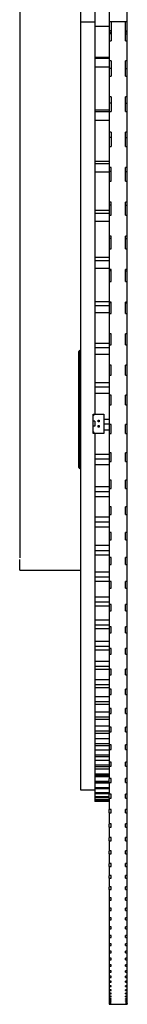
# Paper-space layout '_Left' of a CAD drawing. Units: millimetres. Extents: x -30 to 0, y -16251 to -15701.
# Drawn here: x -30 to 0, y -16251 to -15975 of the extents above; entities that cross this region are included whole.
import ezdxf

# ---------------------------------------------------------------- set-up
doc = ezdxf.new("R2010")
doc.units = ezdxf.units.MM

psp = doc.layouts.new('_Left')

# ---------------------------------------------------------------- linework, layer by layer
at = {"color": 7, "linetype": 'Continuous', "lineweight": 25}
for p, q in [((-9, -15757.79), (-9, -16085.85)), ((-30, -15826.05), (-30, -16126.05)), ((-13, -15976.05), (-9, -15976.05)), ((0, -15976.05), (-5, -15976.05)), ((-5, -15976.05), (-5, -15981.31)), ((0, -15981.31), (0, -15976.05)), ((-5, -15977.3), (-9, -15977.3)), ((-4.5, -15978.54), (-5, -15978.54)), ((-5, -15978.9), (-4.5, -15978.9)), ((-4.5, -15979.36), (-5, -15979.36)), ((-0.5, -15978.54), (0, -15978.54)), ((0, -15978.9), (-0.5, -15978.9)), ((-0.5, -15979.36), (0, -15979.36)), ((-5, -15981.31), (-4.5, -15981.31)), ((-0.5, -15981.31), (0, -15981.31)), ((-5, -15986.05), (-9, -15986.05)), ((-5, -15986.27), (-9, -15986.27)), ((-4.5, -15986.98), (-5, -15986.98)), ((-5, -15986.98), (-5, -15991.26)), ((0, -15986.98), (-0.5, -15986.98)), ((0, -15991.26), (0, -15986.98)), ((-5, -15988.75), (-9, -15988.75)), ((-4.5, -15989.09), (-5, -15989.09)), ((-0.5, -15989.09), (0, -15989.09)), ((-5, -15991.26), (-4.5, -15991.26)), ((-0.5, -15991.26), (0, -15991.26)), ((-4.5, -15997.01), (-5, -15997.01)), ((-5, -15997.01), (-5, -16001.15)), ((-4.5, -15998.79), (-5, -15998.79)), ((0, -15997.01), (-0.5, -15997.01)), ((-0.5, -15998.79), (0, -15998.79)), ((0, -16001.15), (0, -15997.01)), ((-5, -16000.76), (-9, -16000.76)), ((-5, -16001.22), (-9, -16001.22)), ((-5, -16001.15), (-4.5, -16001.15)), ((-0.5, -16001.15), (0, -16001.15)), ((-5, -16003.65), (-9, -16003.65)), ((-4.5, -16006.96), (-5, -16006.96)), ((-5, -16006.96), (-5, -16010.94)), ((0, -16006.96), (-0.5, -16006.96)), ((0, -16010.94), (0, -16006.96)), ((-4.5, -16008.43), (-5, -16008.43)), ((-0.5, -16008.43), (0, -16008.43)), ((-5, -16010.94), (-4.5, -16010.94)), ((-0.5, -16010.94), (0, -16010.94)), ((-5, -16015.08), (-9, -16015.08)), ((-5, -16015.75), (-9, -16015.75)), ((-5, -16018.1), (-9, -16018.1)), ((-4.5, -16016.79), (-5, -16016.79)), ((-5, -16016.79), (-5, -16020.62)), ((-4.5, -16017.97), (-5, -16017.97)), ((0, -16016.79), (-0.5, -16016.79)), ((-0.5, -16017.97), (0, -16017.97)), ((0, -16020.62), (0, -16016.79)), ((-5, -16020.62), (-4.5, -16020.62)), ((-0.5, -16020.62), (0, -16020.62)), ((-4.5, -16026.49), (-5, -16026.49)), ((-5, -16026.49), (-5, -16030.16)), ((0, -16026.49), (-0.5, -16026.49)), ((0, -16030.16), (0, -16026.49)), ((-5, -16028.86), (-9, -16028.86)), ((-4.5, -16027.39), (-5, -16027.39)), ((-0.5, -16027.39), (0, -16027.39)), ((-5, -16029.71), (-9, -16029.71)), ((-5, -16031.95), (-9, -16031.95)), ((-5, -16030.16), (-4.5, -16030.16)), ((-0.5, -16030.16), (0, -16030.16)), ((-4.5, -16036.02), (-5, -16036.02)), ((-5, -16036.02), (-5, -16039.53)), ((-4.5, -16036.67), (-5, -16036.67)), ((0, -16036.02), (-0.5, -16036.02)), ((-0.5, -16036.67), (0, -16036.67)), ((0, -16039.53), (0, -16036.02)), ((-5, -16039.53), (-4.5, -16039.53)), ((-0.5, -16039.53), (0, -16039.53)), ((-5, -16041.97), (-9, -16041.97)), ((-5, -16042.98), (-9, -16042.98)), ((-5, -16045.1), (-9, -16045.1)), ((-4.5, -16045.36), (-5, -16045.36)), ((-5, -16045.36), (-5, -16048.71)), ((-4.5, -16045.78), (-5, -16045.78)), ((0, -16045.36), (-0.5, -16045.36)), ((-0.5, -16045.78), (0, -16045.78)), ((0, -16048.71), (0, -16045.36)), ((-5, -16048.71), (-4.5, -16048.71)), ((-0.5, -16048.71), (0, -16048.71)), ((-5, -16054.37), (-9, -16054.37)), ((-5, -16055.49), (-9, -16055.49)), ((-4.5, -16054.51), (-5, -16054.51)), ((-5, -16054.51), (-5, -16057.69)), ((-4.5, -16054.69), (-5, -16054.69)), ((0, -16054.51), (-0.5, -16054.51)), ((-0.5, -16054.69), (0, -16054.69)), ((0, -16057.69), (0, -16054.51)), ((-5, -16057.49), (-9, -16057.49)), ((-5, -16057.69), (-4.5, -16057.69)), ((-0.5, -16057.69), (0, -16057.69)), ((-4.5, -16063.42), (-5, -16063.42)), ((-5, -16063.42), (-5, -16066.45)), ((0, -16063.42), (-0.5, -16063.42)), ((0, -16066.45), (0, -16063.42)), ((-13.2, -16068.05), (-13.2, -16101.05)), ((-13.2, -16068.05), (-13, -16068.05)), ((-5, -16066.05), (-9, -16066.05)), ((-5, -16067.25), (-9, -16067.25)), ((-5, -16066.45), (-4.5, -16066.45)), ((-0.5, -16066.45), (0, -16066.45)), ((-13.5, -16100.75), (-13.5, -16068.35)), ((-13, -16068.55), (-13.5, -16068.55)), ((-5, -16069.13), (-9, -16069.13)), ((-4.5, -16072.1), (-5, -16072.1)), ((-5, -16072.1), (-5, -16074.97)), ((0, -16072.1), (-0.5, -16072.1)), ((0, -16074.97), (0, -16072.1)), ((-5, -16074.97), (-4.5, -16074.97)), ((-0.5, -16074.97), (0, -16074.97)), ((-5, -16077.05), (-9, -16077.05)), ((-5, -16078.32), (-9, -16078.32)), ((-5, -16080.09), (-9, -16080.09)), ((-4.5, -16080.54), (-5, -16080.54)), ((-5, -16080.61), (-5, -16083.25)), ((0, -16080.54), (-0.5, -16080.54)), ((0, -16083.25), (0, -16080.61)), ((-5, -16083.25), (-4.5, -16083.25)), ((-0.5, -16083.25), (0, -16083.25)), ((-9.5, -16085.85), (-6.5, -16085.85)), ((-9.5, -16086.35), (-9, -16085.85)), ((-9.5, -16091.25), (-9.5, -16085.85)), ((-6.5, -16085.85), (-6.5, -16091.25)), ((-5, -16087.4), (-6.5, -16087.4)), ((-9, -16087.85), (-9.5, -16087.85)), ((-9, -16089.25), (-9.5, -16089.25)), ((-9, -16087.85), (-9, -16089.25)), ((-8.15, -16088.05), (-8.15, -16087.55)), ((-8.15, -16087.55), (-7.85, -16087.55)), ((-7.85, -16088.05), (-8.15, -16088.05)), ((-8.15, -16089.55), (-8.15, -16089.05)), ((-8.15, -16089.05), (-7.85, -16089.05)), ((-7.85, -16089.55), (-8.15, -16089.55)), ((-7.85, -16087.55), (-7.85, -16088.05)), ((-7.85, -16089.05), (-7.85, -16089.55)), ((-5, -16088.71), (-6.5, -16088.71)), ((-4.5, -16088.72), (-5, -16088.72)), ((-5, -16088.79), (-5, -16091.3)), ((0, -16088.72), (-0.5, -16088.72)), ((0, -16091.3), (0, -16088.79)), ((-9, -16091.25), (-9.5, -16090.75)), ((-6.5, -16091.25), (-9.5, -16091.25)), ((-9, -16091.25), (-9, -16194.33)), ((-5, -16090.37), (-6.5, -16090.37)), ((-5, -16091.3), (-4.5, -16091.3)), ((-0.5, -16091.3), (0, -16091.3)), ((-5, -16097.11), (-9, -16097.11)), ((-5, -16098.45), (-9, -16098.45)), ((-4.5, -16096.66), (-5, -16096.66)), ((-5, -16096.73), (-5, -16099.1)), ((0, -16096.66), (-0.5, -16096.66)), ((0, -16099.1), (0, -16096.73)), ((-13.5, -16100.55), (-13, -16100.55)), ((-13, -16101.05), (-13.2, -16101.05)), ((-5, -16100.01), (-9, -16100.01)), ((-5, -16099.1), (-4.5, -16099.1)), ((-0.5, -16099.1), (0, -16099.1)), ((-5, -16106.2), (-9, -16106.2)), ((-4.5, -16104.35), (-5, -16104.35)), ((-5, -16104.42), (-5, -16106.66)), ((-5, -16106.66), (-4.5, -16106.66)), ((0, -16104.35), (-0.5, -16104.35)), ((-0.5, -16106.66), (0, -16106.66)), ((0, -16106.66), (0, -16104.42)), ((-5, -16107.58), (-9, -16107.58)), ((-5, -16109.03), (-9, -16109.03)), ((-4.5, -16111.79), (-5, -16111.79)), ((-5, -16111.86), (-5, -16113.98)), ((0, -16111.79), (-0.5, -16111.79)), ((0, -16113.98), (0, -16111.86)), ((-5, -16114.72), (-9, -16114.72)), ((-5, -16113.98), (-4.5, -16113.98)), ((-0.5, -16113.98), (0, -16113.98)), ((-5, -16116.11), (-9, -16116.11)), ((-5, -16117.47), (-9, -16117.47)), ((-4.5, -16118.99), (-5, -16118.99)), ((-5, -16119.06), (-5, -16121.07)), ((0, -16118.99), (-0.5, -16118.99)), ((0, -16121.07), (0, -16119.05)), ((-5, -16122.68), (-9, -16122.68)), ((-5, -16121.07), (-4.5, -16121.07)), ((-0.5, -16121.07), (0, -16121.07)), ((-5, -16124.09), (-9, -16124.09)), ((-5, -16125.36), (-9, -16125.36)), ((-4.5, -16125.95), (-5, -16125.95)), ((-5, -16126.02), (-5, -16127.93)), ((0, -16125.95), (-0.5, -16125.95)), ((0, -16127.93), (0, -16126.02)), ((-30, -16129.55), (-30, -16126.55)), ((-5, -16127.93), (-4.5, -16127.93)), ((-0.5, -16127.93), (0, -16127.93)), ((-30, -16129.55), (-13, -16129.55)), ((-5, -16130.12), (-9, -16130.12)), ((-5, -16131.54), (-9, -16131.54)), ((-5, -16132.72), (-9, -16132.72)), ((-4.5, -16132.68), (-5, -16132.68)), ((-5, -16132.74), (-5, -16134.55)), ((0, -16132.68), (-0.5, -16132.68)), ((0, -16134.55), (0, -16132.74)), ((-5, -16137.06), (-9, -16137.06)), ((-5, -16134.55), (-4.5, -16134.55)), ((-0.5, -16134.55), (0, -16134.55)), ((-5, -16138.48), (-9, -16138.48)), ((-5, -16139.59), (-9, -16139.59)), ((-4.5, -16139.17), (-5, -16139.17)), ((-5, -16139.24), (-5, -16140.96)), ((0, -16139.17), (-0.5, -16139.17)), ((0, -16140.96), (0, -16139.24)), ((-5, -16140.96), (-4.5, -16140.96)), ((-0.5, -16140.96), (0, -16140.96)), ((-5, -16143.52), (-9, -16143.52)), ((-5, -16144.95), (-9, -16144.95)), ((-5, -16145.98), (-9, -16145.98)), ((-4.5, -16145.44), (-5, -16145.44)), ((-5, -16145.5), (-5, -16147.13)), ((-5, -16147.13), (-4.5, -16147.13)), ((0, -16145.44), (-0.5, -16145.44)), ((-0.5, -16147.13), (0, -16147.13)), ((0, -16147.13), (0, -16145.5)), ((-5, -16149.53), (-9, -16149.53)), ((-5, -16150.95), (-9, -16150.95)), ((-5, -16151.91), (-9, -16151.91)), ((-4.5, -16151.48), (-5, -16151.48)), ((-5, -16151.54), (-5, -16153.08)), ((-5, -16153.08), (-4.5, -16153.08)), ((0, -16151.48), (-0.5, -16151.48)), ((-0.5, -16153.08), (0, -16153.08)), ((0, -16153.08), (0, -16151.54)), ((-5, -16155.09), (-9, -16155.09)), ((-5, -16156.51), (-9, -16156.51)), ((-5, -16157.39), (-9, -16157.39)), ((-4.5, -16157.3), (-5, -16157.3)), ((-5, -16157.36), (-5, -16158.82)), ((-5, -16158.82), (-4.5, -16158.82)), ((0, -16157.3), (-0.5, -16157.3)), ((-0.5, -16158.82), (0, -16158.82)), ((0, -16158.82), (0, -16157.36)), ((-5, -16160.23), (-9, -16160.23)), ((-5, -16161.64), (-9, -16161.64)), ((-5, -16162.46), (-9, -16162.46)), ((-4.5, -16162.9), (-5, -16162.9)), ((-5, -16162.96), (-5, -16164.35)), ((-5, -16164.35), (-4.5, -16164.35)), ((0, -16162.9), (-0.5, -16162.9)), ((-0.5, -16164.35), (0, -16164.35)), ((0, -16164.35), (0, -16162.96)), ((-5, -16164.96), (-9, -16164.96)), ((-5, -16166.37), (-9, -16166.37)), ((-5, -16167.11), (-9, -16167.11)), ((-5, -16169.28), (-9, -16169.28)), ((-4.5, -16168.29), (-5, -16168.29)), ((-5, -16168.36), (-5, -16169.67)), ((-5, -16169.67), (-4.5, -16169.67)), ((0, -16168.29), (-0.5, -16168.29)), ((-0.5, -16169.67), (0, -16169.67)), ((0, -16169.67), (0, -16168.35)), ((-5, -16170.69), (-9, -16170.69)), ((-5, -16171.37), (-9, -16171.37)), ((-5, -16173.22), (-9, -16173.22)), ((-5, -16174.62), (-9, -16174.62)), ((-5, -16175.23), (-9, -16175.23)), ((-4.5, -16173.48), (-5, -16173.48)), ((-5, -16173.54), (-5, -16174.79)), ((-5, -16174.79), (-4.5, -16174.79)), ((0, -16173.48), (-0.5, -16173.48)), ((-0.5, -16174.79), (0, -16174.79)), ((0, -16174.79), (0, -16173.54)), ((-5, -16176.78), (-9, -16176.78)), ((-5, -16178.17), (-9, -16178.17)), ((-4.5, -16178.47), (-5, -16178.47)), ((0, -16178.47), (-0.5, -16178.47)), ((-5, -16178.72), (-9, -16178.72)), ((-5, -16179.97), (-9, -16179.97)), ((-5, -16178.53), (-5, -16179.71)), ((-5, -16179.71), (-4.5, -16179.71)), ((-0.5, -16179.71), (0, -16179.71)), ((0, -16179.71), (0, -16178.53)), ((-5, -16181.35), (-9, -16181.35)), ((-5, -16181.84), (-9, -16181.84)), ((-5, -16182.8), (-9, -16182.8)), ((-4.5, -16183.26), (-5, -16183.26)), ((-5, -16183.32), (-5, -16184.44)), ((0, -16183.26), (-0.5, -16183.26)), ((0, -16184.44), (0, -16183.32)), ((-5, -16184.16), (-9, -16184.16)), ((-5, -16184.6), (-9, -16184.6)), ((-5, -16185.27), (-9, -16185.27)), ((-5, -16186.62), (-9, -16186.62)), ((-5, -16184.44), (-4.5, -16184.44)), ((-0.5, -16184.44), (0, -16184.44)), ((-5, -16187), (-9, -16187)), ((-5, -16187.39), (-9, -16187.39)), ((-5, -16188.73), (-9, -16188.73)), ((-5, -16189.05), (-9, -16189.05)), ((-5, -16189.17), (-9, -16189.17)), ((-4.5, -16187.87), (-5, -16187.87)), ((-5, -16188.98), (-5, -16187.92)), ((-5, -16188.98), (-4.5, -16188.98)), ((0, -16187.87), (-0.5, -16187.87)), ((-0.5, -16188.98), (0, -16188.98)), ((0, -16188.98), (0, -16187.92)), ((-13, -16191.08), (-9, -16191.08)), ((-5, -16190.49), (-9, -16190.49)), ((-5, -16190.75), (-9, -16190.75)), ((-5, -16191.92), (-9, -16191.92)), ((-5, -16192.12), (-9, -16192.12)), ((-5, -16193.01), (-9, -16193.01)), ((-5, -16193.16), (-9, -16193.16)), ((-5, -16193.77), (-9, -16193.77)), ((-5, -16193.86), (-9, -16193.86)), ((-5, -16194.21), (-9, -16194.21)), ((-5, -16194.25), (-9, -16194.25)), ((-5, -16194.33), (-9, -16194.33)), ((-4.5, -16192.28), (-5, -16192.28)), ((-5, -16193.34), (-5, -16192.34)), ((-5, -16193.34), (-4.5, -16193.34)), ((0, -16192.28), (-0.5, -16192.28)), ((-0.5, -16193.34), (0, -16193.34)), ((0, -16193.34), (0, -16192.34)), ((-4.5, -16196.51), (-5, -16196.51)), ((-5, -16197.52), (-5, -16196.57)), ((-5, -16197.52), (-4.5, -16197.52)), ((0, -16196.51), (-0.5, -16196.51)), ((-0.5, -16197.52), (0, -16197.52)), ((0, -16197.52), (0, -16196.57)), ((-4.5, -16200.56), (-5, -16200.56)), ((-5, -16201.51), (-5, -16200.62)), ((-5, -16201.51), (-4.5, -16201.51)), ((0, -16200.56), (-0.5, -16200.56)), ((-0.5, -16201.51), (0, -16201.51)), ((0, -16201.51), (0, -16200.62)), ((-4.5, -16204.43), (-5, -16204.43)), ((-5, -16205.33), (-5, -16204.49)), ((-5, -16205.33), (-4.5, -16205.33)), ((0, -16204.43), (-0.5, -16204.43)), ((-0.5, -16205.33), (0, -16205.33)), ((0, -16205.33), (0, -16204.49)), ((-4.5, -16208.13), (-5, -16208.13)), ((-5, -16208.98), (-5, -16208.18)), ((0, -16208.13), (-0.5, -16208.13)), ((0, -16208.98), (0, -16208.18)), ((-5, -16208.98), (-4.5, -16208.98)), ((-0.5, -16208.98), (0, -16208.98)), ((-4.5, -16211.66), (-5, -16211.66)), ((-5, -16212.46), (-5, -16211.71)), ((-5, -16212.46), (-4.5, -16212.46)), ((0, -16211.66), (-0.5, -16211.66)), ((-0.5, -16212.46), (0, -16212.46)), ((0, -16212.46), (0, -16211.71)), ((-4.5, -16215.02), (-5, -16215.02)), ((-5, -16215.78), (-5, -16215.07)), ((-5, -16215.78), (-4.5, -16215.78)), ((0, -16215.02), (-0.5, -16215.02)), ((-0.5, -16215.78), (0, -16215.78)), ((0, -16215.78), (0, -16215.07)), ((-4.5, -16218.22), (-5, -16218.22)), ((-5, -16218.94), (-5, -16218.27)), ((-5, -16218.94), (-4.5, -16218.94)), ((0, -16218.22), (-0.5, -16218.22)), ((-0.5, -16218.94), (0, -16218.94)), ((0, -16218.94), (0, -16218.27)), ((-4.5, -16221.26), (-5, -16221.26)), ((-5, -16221.31), (-5, -16221.94)), ((-5, -16221.94), (-4.5, -16221.94)), ((0, -16221.26), (-0.5, -16221.26)), ((-0.5, -16221.94), (0, -16221.94)), ((0, -16221.94), (0, -16221.31)), ((-4.5, -16224.14), (-5, -16224.14)), ((-5, -16224.19), (-5, -16224.78)), ((-5, -16224.78), (-4.5, -16224.78)), ((0, -16224.14), (-0.5, -16224.14)), ((-0.5, -16224.78), (0, -16224.78)), ((0, -16224.78), (0, -16224.19)), ((-4.5, -16226.86), (-5, -16226.86)), ((-5, -16226.91), (-5, -16227.46)), ((-5, -16227.46), (-4.5, -16227.46)), ((0, -16226.86), (-0.5, -16226.86)), ((-0.5, -16227.46), (0, -16227.46)), ((0, -16227.46), (0, -16226.91)), ((-4.5, -16229.43), (-5, -16229.43)), ((-5, -16229.48), (-5, -16229.99)), ((-5, -16229.99), (-4.5, -16229.99)), ((0, -16229.43), (-0.5, -16229.43)), ((-0.5, -16229.99), (0, -16229.99)), ((0, -16229.99), (0, -16229.48)), ((-4.5, -16231.85), (-5, -16231.85)), ((-5, -16231.9), (-5, -16232.37)), ((-5, -16232.37), (-4.5, -16232.37)), ((0, -16231.85), (-0.5, -16231.85)), ((-0.5, -16232.37), (0, -16232.37)), ((0, -16232.37), (0, -16231.9)), ((-4.5, -16234.11), (-5, -16234.11)), ((-5, -16234.16), (-5, -16234.59)), ((-5, -16234.59), (-4.5, -16234.59)), ((-4.5, -16236.23), (-5, -16236.23)), ((-5, -16236.28), (-5, -16236.67)), ((0, -16234.11), (-0.5, -16234.11)), ((-0.5, -16234.59), (0, -16234.59)), ((0, -16236.23), (-0.5, -16236.23)), ((0, -16234.59), (0, -16234.16)), ((0, -16236.67), (0, -16236.28)), ((-5, -16236.67), (-4.5, -16236.67)), ((-4.5, -16238.19), (-5, -16238.19)), ((-5, -16238.24), (-5, -16238.61)), ((-5, -16238.61), (-4.5, -16238.61)), ((-0.5, -16236.67), (0, -16236.67)), ((0, -16238.19), (-0.5, -16238.19)), ((-0.5, -16238.61), (0, -16238.61)), ((0, -16238.61), (0, -16238.24)), ((-4.5, -16240.02), (-5, -16240.02)), ((-5, -16240.07), (-5, -16240.4)), ((-5, -16240.4), (-4.5, -16240.4)), ((-4.5, -16241.7), (-5, -16241.7)), ((-5, -16241.75), (-5, -16242.04)), ((0, -16240.02), (-0.5, -16240.02)), ((-0.5, -16240.4), (0, -16240.4)), ((0, -16241.7), (-0.5, -16241.7)), ((0, -16240.4), (0, -16240.07)), ((0, -16242.04), (0, -16241.75)), ((-5, -16242.04), (-4.5, -16242.04)), ((-4.5, -16243.23), (-5, -16243.23)), ((-5, -16243.28), (-5, -16243.55)), ((-5, -16243.55), (-4.5, -16243.55)), ((-4.5, -16244.63), (-5, -16244.63)), ((-0.5, -16242.04), (0, -16242.04)), ((0, -16243.23), (-0.5, -16243.23)), ((-0.5, -16243.55), (0, -16243.55)), ((0, -16244.63), (-0.5, -16244.63)), ((0, -16243.55), (0, -16243.28)), ((-5, -16244.68), (-5, -16244.91)), ((-5, -16244.91), (-4.5, -16244.91)), ((-4.5, -16245.89), (-5, -16245.89)), ((-5, -16245.93), (-5, -16246.14)), ((-5, -16246.14), (-4.5, -16246.14)), ((-4.5, -16247), (-5, -16247)), ((-5, -16247.05), (-5, -16247.22)), ((-5, -16247.22), (-4.5, -16247.22)), ((-0.5, -16244.91), (0, -16244.91)), ((0, -16245.89), (-0.5, -16245.89)), ((-0.5, -16246.14), (0, -16246.14)), ((0, -16247), (-0.5, -16247)), ((-0.5, -16247.22), (0, -16247.22)), ((0, -16244.91), (0, -16244.68)), ((0, -16246.14), (0, -16245.93)), ((0, -16247.22), (0, -16247.05)), ((-4.5, -16247.98), (-5, -16247.98)), ((-5, -16248.03), (-5, -16248.17)), ((-5, -16248.17), (-4.5, -16248.17)), ((-4.5, -16248.82), (-5, -16248.82)), ((-5, -16248.87), (-5, -16248.98)), ((-5, -16248.98), (-4.5, -16248.98)), ((-4.5, -16249.53), (-5, -16249.53)), ((-5, -16249.58), (-5, -16249.66)), ((-5, -16249.66), (-4.5, -16249.66)), ((-4.5, -16250.1), (-5, -16250.1)), ((-5, -16250.15), (-5, -16250.21)), ((0, -16247.98), (-0.5, -16247.98)), ((-0.5, -16248.17), (0, -16248.17)), ((0, -16248.82), (-0.5, -16248.82)), ((-0.5, -16248.98), (0, -16248.98)), ((0, -16249.53), (-0.5, -16249.53)), ((-0.5, -16249.66), (0, -16249.66)), ((0, -16250.1), (-0.5, -16250.1)), ((0, -16248.17), (0, -16248.03)), ((0, -16248.98), (0, -16248.87)), ((0, -16249.66), (0, -16249.58)), ((0, -16250.21), (0, -16250.15)), ((-5, -16250.21), (-4.5, -16250.21)), ((-4.5, -16250.54), (-5, -16250.54)), ((-5, -16250.59), (-5, -16250.62)), ((-5, -16250.62), (-4.5, -16250.62)), ((-4.5, -16250.85), (-5, -16250.85)), ((-5, -16250.9), (-4.5, -16250.9)), ((-5, -16250.9), (-5, -16250.9)), ((-4.5, -16251.03), (-5, -16251.03)), ((-5, -16251.05), (-4.5, -16251.05)), ((-5, -16251.08), (0, -16251.08)), ((-0.5, -16250.21), (0, -16250.21)), ((0, -16250.54), (-0.5, -16250.54)), ((-0.5, -16250.62), (0, -16250.62)), ((0, -16250.85), (-0.5, -16250.85)), ((-0.5, -16250.9), (0, -16250.9)), ((0, -16251.03), (-0.5, -16251.03)), ((-0.5, -16251.05), (0, -16251.05)), ((0, -16250.62), (0, -16250.59)), ((0, -16250.9), (0, -16250.9))]:
    psp.add_line(p, q, dxfattribs=at)
for centre, start, end in [((-13.2, -16068.35), 90, 180), ((-13.2, -16100.75), 180, 270)]:
    psp.add_arc(centre, 0.3, start, end, dxfattribs=at)
for points, knots in [([(-13, -15761.04), (-13, -15761.04), (-13, -15760.9), (-13, -15761.43), (-13, -15762.74), (-13, -15765.02), (-13, -15768.2), (-13, -15772.31), (-13, -15777.26), (-13, -15783.02), (-13, -15789.54), (-13, -15796.94), (-13, -15805.25), (-13, -15813.9), (-13, -15822.72), (-13, -15831.52), (-13, -15840.94), (-13, -15850.98), (-13, -15861.64), (-13, -15872.9), (-13, -15883.89), (-13, -15894.37), (-13, -15904.16), (-13, -15914.15), (-13, -15924.36), (-13, -15934.72), (-13, -15945.16), (-13, -15955.56), (-13, -15965.86), (-13, -15972.69), (-13, -15976.05)], [0, 0, 0, 0, 0.003872, 0.055049, 0.106102, 0.156971, 0.207636, 0.258147, 0.30853, 0.355861, 0.402964, 0.449792, 0.496279, 0.542332, 0.579342, 0.615983, 0.65219, 0.687861, 0.722926, 0.757372, 0.79113, 0.816901, 0.841887, 0.866142, 0.889858, 0.913196, 0.935713, 0.957755, 0.979225, 1, 1, 1, 1]), ([(-13, -15976.05), (-13, -15979.47), (-13, -15986.43), (-13, -15996.93), (-13, -16007.51), (-13, -16018.06), (-13, -16028.41), (-13, -16038.48), (-13, -16048.29), (-13, -16057.89), (-13, -16068.26), (-13, -16079.2), (-13, -16090.46), (-13, -16101.12), (-13, -16111.16), (-13, -16120.58), (-13, -16129.38), (-13, -16138.41), (-13, -16147.41), (-13, -16156.12), (-13, -16163.83), (-13, -16170.55), (-13, -16176.28), (-13, -16181.35), (-13, -16185.55), (-13, -16188.72), (-13, -16190.53), (-13, -16191.23), (-13, -16191.06), (-13, -16191.05)], [0, 0, 0, 0, 0.0211596, 0.0430366, 0.0655032, 0.088458, 0.1118225, 0.1351425, 0.158992, 0.1835532, 0.2088717, 0.2426294, 0.2770759, 0.3121416, 0.347812, 0.3840193, 0.4206612, 0.457671, 0.5065297, 0.5558707, 0.6055838, 0.6555973, 0.7058516, 0.7562755, 0.8158664, 0.8757078, 0.9358242, 0.9961282, 1, 1, 1, 1])]:
    psp.add_open_spline(points, degree=3, knots=knots, dxfattribs=at)
for points in [[(-5, -15970.49), (-5, -15972.34), (-5, -15974.2), (-5, -15976.05)], [(0, -15976.05), (0, -15974.2), (0, -15972.34), (0, -15970.49)], [(-4.5, -15976.05), (-4.5, -15977.8), (-4.5, -15979.55), (-4.5, -15981.31)], [(-0.5, -15981.31), (-0.5, -15979.55), (-0.5, -15977.8), (-0.5, -15976.05)], [(-5, -15981.31), (-5, -15983.2), (-5, -15985.09), (-5, -15986.98)], [(0, -15986.98), (0, -15985.09), (0, -15983.2), (0, -15981.31)], [(-4.5, -15986.98), (-4.5, -15988.41), (-4.5, -15989.83), (-4.5, -15991.26)], [(-0.5, -15991.26), (-0.5, -15989.83), (-0.5, -15988.41), (-0.5, -15986.98)], [(-5, -15991.26), (-5, -15993.18), (-5, -15995.1), (-5, -15997.01)], [(0, -15997.01), (0, -15995.1), (0, -15993.18), (0, -15991.26)], [(-4.5, -15997.01), (-4.5, -15998.39), (-4.5, -15999.77), (-4.5, -16001.15)], [(-0.5, -16001.15), (-0.5, -15999.77), (-0.5, -15998.39), (-0.5, -15997.01)], [(-5, -16001.15), (-5, -16003.09), (-5, -16005.03), (-5, -16006.96)], [(0, -16006.96), (0, -16005.03), (0, -16003.09), (0, -16001.15)], [(-4.5, -16006.96), (-4.5, -16008.29), (-4.5, -16009.62), (-4.5, -16010.94)], [(-0.5, -16010.94), (-0.5, -16009.62), (-0.5, -16008.29), (-0.5, -16006.96)], [(-5, -16010.94), (-5, -16012.9), (-5, -16014.85), (-5, -16016.79)], [(0, -16016.79), (0, -16014.85), (0, -16012.9), (0, -16010.94)], [(-4.5, -16020.62), (-4.5, -16019.35), (-4.5, -16018.07), (-4.5, -16016.79)], [(-0.5, -16020.62), (-0.5, -16019.35), (-0.5, -16018.07), (-0.5, -16016.79)], [(-5, -16020.62), (-5, -16022.59), (-5, -16024.54), (-5, -16026.49)], [(0, -16026.49), (0, -16024.54), (0, -16022.59), (0, -16020.62)], [(-4.5, -16030.16), (-4.5, -16028.94), (-4.5, -16027.71), (-4.5, -16026.49)], [(-0.5, -16030.16), (-0.5, -16028.94), (-0.5, -16027.71), (-0.5, -16026.49)], [(-5, -16030.16), (-5, -16032.12), (-5, -16034.08), (-5, -16036.02)], [(0, -16036.02), (0, -16034.08), (0, -16032.12), (0, -16030.16)], [(-4.5, -16039.53), (-4.5, -16038.36), (-4.5, -16037.19), (-4.5, -16036.02)], [(-0.5, -16039.53), (-0.5, -16038.36), (-0.5, -16037.19), (-0.5, -16036.02)], [(-5, -16039.53), (-5, -16041.49), (-5, -16043.43), (-5, -16045.36)], [(0, -16045.36), (0, -16043.43), (0, -16041.49), (0, -16039.53)], [(-4.5, -16048.71), (-4.5, -16047.6), (-4.5, -16046.49), (-4.5, -16045.36)], [(-0.5, -16048.71), (-0.5, -16047.6), (-0.5, -16046.49), (-0.5, -16045.36)], [(-5, -16048.71), (-5, -16050.66), (-5, -16052.59), (-5, -16054.51)], [(0, -16054.51), (0, -16052.59), (0, -16050.66), (0, -16048.71)], [(-4.5, -16057.69), (-4.5, -16056.63), (-4.5, -16055.57), (-4.5, -16054.51)], [(-0.5, -16057.69), (-0.5, -16056.63), (-0.5, -16055.57), (-0.5, -16054.51)], [(-5, -16057.69), (-5, -16059.62), (-5, -16061.53), (-5, -16063.42)], [(0, -16063.42), (0, -16061.53), (0, -16059.62), (0, -16057.69)], [(-4.5, -16066.45), (-4.5, -16065.44), (-4.5, -16064.43), (-4.5, -16063.42)], [(-0.5, -16066.45), (-0.5, -16065.44), (-0.5, -16064.43), (-0.5, -16063.42)], [(-5, -16066.45), (-5, -16068.35), (-5, -16070.23), (-5, -16072.1)], [(0, -16072.1), (0, -16070.23), (0, -16068.35), (0, -16066.45)], [(-4.5, -16074.97), (-4.5, -16074.02), (-4.5, -16073.06), (-4.5, -16072.1)], [(-0.5, -16074.97), (-0.5, -16074.02), (-0.5, -16073.06), (-0.5, -16072.1)], [(-5, -16074.97), (-5, -16076.84), (-5, -16078.7), (-5, -16080.54)], [(0, -16080.54), (0, -16078.7), (0, -16076.84), (0, -16074.97)], [(-4.5, -16083.25), (-4.5, -16082.35), (-4.5, -16081.45), (-4.5, -16080.54)], [(-0.5, -16083.25), (-0.5, -16082.35), (-0.5, -16081.45), (-0.5, -16080.54)], [(-5, -16083.25), (-5, -16085.09), (-5, -16086.92), (-5, -16088.72)], [(0, -16088.72), (0, -16086.92), (0, -16085.09), (0, -16083.25)], [(-4.5, -16091.3), (-4.5, -16090.44), (-4.5, -16089.58), (-4.5, -16088.72)], [(-0.5, -16091.3), (-0.5, -16090.44), (-0.5, -16089.58), (-0.5, -16088.72)], [(-5, -16091.3), (-5, -16093.1), (-5, -16094.89), (-5, -16096.66)], [(0, -16096.66), (0, -16094.89), (0, -16093.1), (0, -16091.3)], [(-4.5, -16099.1), (-4.5, -16098.29), (-4.5, -16097.48), (-4.5, -16096.66)], [(-0.5, -16099.1), (-0.5, -16098.29), (-0.5, -16097.48), (-0.5, -16096.66)], [(-5, -16099.1), (-5, -16100.87), (-5, -16102.62), (-5, -16104.35)], [(0, -16104.35), (0, -16102.62), (0, -16100.87), (0, -16099.1)], [(-5, -16106.66), (-5, -16108.39), (-5, -16110.1), (-5, -16111.79)], [(-4.5, -16106.66), (-4.5, -16105.89), (-4.5, -16105.12), (-4.5, -16104.35)], [(-0.5, -16106.66), (-0.5, -16105.89), (-0.5, -16105.12), (-0.5, -16104.35)], [(0, -16111.79), (0, -16110.1), (0, -16108.39), (0, -16106.66)], [(-4.5, -16113.98), (-4.5, -16113.25), (-4.5, -16112.52), (-4.5, -16111.79)], [(-0.5, -16113.98), (-0.5, -16113.25), (-0.5, -16112.52), (-0.5, -16111.79)], [(-5, -16113.98), (-5, -16115.67), (-5, -16117.34), (-5, -16118.99)], [(0, -16118.99), (0, -16117.34), (0, -16115.67), (0, -16113.98)], [(-4.5, -16121.07), (-4.5, -16120.38), (-4.5, -16119.69), (-4.5, -16118.99)], [(-0.5, -16121.07), (-0.5, -16120.38), (-0.5, -16119.69), (-0.5, -16118.99)], [(-5, -16121.07), (-5, -16122.72), (-5, -16124.34), (-5, -16125.95)], [(0, -16125.95), (0, -16124.34), (0, -16122.72), (0, -16121.07)], [(-4.5, -16127.93), (-4.5, -16127.27), (-4.5, -16126.61), (-4.5, -16125.95)], [(-0.5, -16127.93), (-0.5, -16127.27), (-0.5, -16126.61), (-0.5, -16125.95)], [(-5, -16127.93), (-5, -16129.53), (-5, -16131.11), (-5, -16132.68)], [(0, -16132.68), (0, -16131.11), (0, -16129.53), (0, -16127.93)], [(-4.5, -16134.55), (-4.5, -16133.93), (-4.5, -16133.31), (-4.5, -16132.68)], [(-0.5, -16134.55), (-0.5, -16133.93), (-0.5, -16133.31), (-0.5, -16132.68)], [(-5, -16134.55), (-5, -16136.11), (-5, -16137.65), (-5, -16139.17)], [(0, -16139.17), (0, -16137.65), (0, -16136.11), (0, -16134.55)], [(-4.5, -16140.96), (-4.5, -16140.36), (-4.5, -16139.77), (-4.5, -16139.17)], [(-0.5, -16140.96), (-0.5, -16140.36), (-0.5, -16139.77), (-0.5, -16139.17)], [(-5, -16140.96), (-5, -16142.47), (-5, -16143.96), (-5, -16145.44)], [(0, -16145.44), (0, -16143.96), (0, -16142.47), (0, -16140.96)], [(-5, -16147.13), (-5, -16148.6), (-5, -16150.05), (-5, -16151.48)], [(-4.5, -16147.13), (-4.5, -16146.57), (-4.5, -16146.01), (-4.5, -16145.44)], [(-0.5, -16147.13), (-0.5, -16146.57), (-0.5, -16146.01), (-0.5, -16145.44)], [(0, -16151.48), (0, -16150.05), (0, -16148.6), (0, -16147.13)], [(-5, -16153.08), (-5, -16154.51), (-5, -16155.91), (-5, -16157.3)], [(-4.5, -16153.08), (-4.5, -16152.55), (-4.5, -16152.02), (-4.5, -16151.48)], [(-0.5, -16153.08), (-0.5, -16152.55), (-0.5, -16152.02), (-0.5, -16151.48)], [(0, -16157.3), (0, -16155.91), (0, -16154.51), (0, -16153.08)], [(-5, -16158.82), (-5, -16160.2), (-5, -16161.56), (-5, -16162.9)], [(-4.5, -16158.82), (-4.5, -16158.32), (-4.5, -16157.81), (-4.5, -16157.3)], [(-0.5, -16158.82), (-0.5, -16158.32), (-0.5, -16157.81), (-0.5, -16157.3)], [(0, -16162.9), (0, -16161.56), (0, -16160.2), (0, -16158.82)], [(-5, -16164.35), (-5, -16165.68), (-5, -16167), (-5, -16168.29)], [(-4.5, -16164.35), (-4.5, -16163.87), (-4.5, -16163.39), (-4.5, -16162.9)], [(-0.5, -16164.35), (-0.5, -16163.87), (-0.5, -16163.39), (-0.5, -16162.9)], [(0, -16168.29), (0, -16167), (0, -16165.68), (0, -16164.35)], [(-5, -16169.67), (-5, -16170.96), (-5, -16172.23), (-5, -16173.48)], [(-4.5, -16169.67), (-4.5, -16169.21), (-4.5, -16168.75), (-4.5, -16168.29)], [(-0.5, -16169.67), (-0.5, -16169.21), (-0.5, -16168.75), (-0.5, -16168.29)], [(0, -16173.48), (0, -16172.23), (0, -16170.96), (0, -16169.67)], [(-5, -16174.79), (-5, -16176.03), (-5, -16177.26), (-5, -16178.47)], [(-4.5, -16174.79), (-4.5, -16174.35), (-4.5, -16173.92), (-4.5, -16173.48)], [(-0.5, -16174.79), (-0.5, -16174.35), (-0.5, -16173.92), (-0.5, -16173.48)], [(0, -16178.47), (0, -16177.26), (0, -16176.03), (0, -16174.79)], [(-4.5, -16179.71), (-4.5, -16179.3), (-4.5, -16178.89), (-4.5, -16178.47)], [(-0.5, -16179.71), (-0.5, -16179.3), (-0.5, -16178.89), (-0.5, -16178.47)], [(-5, -16179.71), (-5, -16180.91), (-5, -16182.1), (-5, -16183.26)], [(0, -16183.26), (0, -16182.1), (0, -16180.91), (0, -16179.71)], [(-4.5, -16184.44), (-4.5, -16184.05), (-4.5, -16183.66), (-4.5, -16183.26)], [(-0.5, -16184.44), (-0.5, -16184.05), (-0.5, -16183.66), (-0.5, -16183.26)], [(-5, -16184.44), (-5, -16185.6), (-5, -16186.74), (-5, -16187.87)], [(0, -16187.87), (0, -16186.74), (0, -16185.6), (0, -16184.44)], [(-5, -16188.98), (-5, -16190.1), (-5, -16191.2), (-5, -16192.28)], [(-4.5, -16188.98), (-4.5, -16188.61), (-4.5, -16188.24), (-4.5, -16187.87)], [(-0.5, -16188.98), (-0.5, -16188.61), (-0.5, -16188.24), (-0.5, -16187.87)], [(0, -16192.28), (0, -16191.2), (0, -16190.1), (0, -16188.98)], [(-5, -16193.34), (-5, -16194.42), (-5, -16195.47), (-5, -16196.51)], [(-4.5, -16193.34), (-4.5, -16192.99), (-4.5, -16192.64), (-4.5, -16192.28)], [(-0.5, -16193.34), (-0.5, -16192.99), (-0.5, -16192.64), (-0.5, -16192.28)], [(0, -16196.51), (0, -16195.47), (0, -16194.42), (0, -16193.34)], [(-5, -16197.52), (-5, -16198.55), (-5, -16199.56), (-5, -16200.56)], [(-4.5, -16197.52), (-4.5, -16197.18), (-4.5, -16196.85), (-4.5, -16196.51)], [(-0.5, -16197.52), (-0.5, -16197.18), (-0.5, -16196.85), (-0.5, -16196.51)], [(0, -16200.56), (0, -16199.56), (0, -16198.55), (0, -16197.52)], [(-5, -16201.51), (-5, -16202.5), (-5, -16203.48), (-5, -16204.43)], [(-4.5, -16201.51), (-4.5, -16201.2), (-4.5, -16200.88), (-4.5, -16200.56)], [(-0.5, -16201.51), (-0.5, -16201.2), (-0.5, -16200.88), (-0.5, -16200.56)], [(0, -16204.43), (0, -16203.48), (0, -16202.5), (0, -16201.51)], [(-5, -16205.33), (-5, -16206.28), (-5, -16207.22), (-5, -16208.13)], [(-4.5, -16205.33), (-4.5, -16205.04), (-4.5, -16204.74), (-4.5, -16204.43)], [(-0.5, -16205.33), (-0.5, -16205.04), (-0.5, -16204.74), (-0.5, -16204.43)], [(0, -16208.13), (0, -16207.22), (0, -16206.28), (0, -16205.33)], [(-4.5, -16208.98), (-4.5, -16208.7), (-4.5, -16208.42), (-4.5, -16208.13)], [(-0.5, -16208.98), (-0.5, -16208.7), (-0.5, -16208.42), (-0.5, -16208.13)], [(-5, -16208.98), (-5, -16209.89), (-5, -16210.78), (-5, -16211.66)], [(0, -16211.66), (0, -16210.78), (0, -16209.89), (0, -16208.98)], [(-5, -16212.46), (-5, -16213.33), (-5, -16214.18), (-5, -16215.02)], [(-4.5, -16212.46), (-4.5, -16212.2), (-4.5, -16211.93), (-4.5, -16211.66)], [(-0.5, -16212.46), (-0.5, -16212.2), (-0.5, -16211.93), (-0.5, -16211.66)], [(0, -16215.02), (0, -16214.18), (0, -16213.33), (0, -16212.46)], [(-5, -16215.78), (-5, -16216.61), (-5, -16217.42), (-5, -16218.22)], [(-4.5, -16215.78), (-4.5, -16215.53), (-4.5, -16215.28), (-4.5, -16215.02)], [(-0.5, -16215.78), (-0.5, -16215.53), (-0.5, -16215.28), (-0.5, -16215.02)], [(0, -16218.22), (0, -16217.42), (0, -16216.61), (0, -16215.78)], [(-5, -16218.94), (-5, -16219.73), (-5, -16220.5), (-5, -16221.26)], [(-4.5, -16218.94), (-4.5, -16218.7), (-4.5, -16218.46), (-4.5, -16218.22)], [(-0.5, -16218.94), (-0.5, -16218.7), (-0.5, -16218.46), (-0.5, -16218.22)], [(0, -16221.26), (0, -16220.5), (0, -16219.73), (0, -16218.94)], [(-5, -16221.94), (-5, -16222.69), (-5, -16223.42), (-5, -16224.14)], [(-4.5, -16221.94), (-4.5, -16221.71), (-4.5, -16221.49), (-4.5, -16221.26)], [(-0.5, -16221.94), (-0.5, -16221.71), (-0.5, -16221.49), (-0.5, -16221.26)], [(0, -16224.14), (0, -16223.42), (0, -16222.69), (0, -16221.94)], [(-5, -16224.78), (-5, -16225.49), (-5, -16226.18), (-5, -16226.86)], [(-4.5, -16224.78), (-4.5, -16224.56), (-4.5, -16224.35), (-4.5, -16224.14)], [(-0.5, -16224.78), (-0.5, -16224.56), (-0.5, -16224.35), (-0.5, -16224.14)], [(0, -16226.86), (0, -16226.18), (0, -16225.49), (0, -16224.78)], [(-5, -16227.46), (-5, -16228.13), (-5, -16228.79), (-5, -16229.43)], [(-4.5, -16227.46), (-4.5, -16227.26), (-4.5, -16227.06), (-4.5, -16226.86)], [(-0.5, -16227.46), (-0.5, -16227.26), (-0.5, -16227.06), (-0.5, -16226.86)], [(0, -16229.43), (0, -16228.79), (0, -16228.13), (0, -16227.46)], [(-5, -16229.99), (-5, -16230.62), (-5, -16231.24), (-5, -16231.85)], [(-4.5, -16229.99), (-4.5, -16229.8), (-4.5, -16229.62), (-4.5, -16229.43)], [(-0.5, -16229.99), (-0.5, -16229.8), (-0.5, -16229.62), (-0.5, -16229.43)], [(0, -16231.85), (0, -16231.24), (0, -16230.62), (0, -16229.99)], [(-5, -16232.37), (-5, -16232.96), (-5, -16233.54), (-5, -16234.11)], [(-4.5, -16232.37), (-4.5, -16232.19), (-4.5, -16232.02), (-4.5, -16231.85)], [(-0.5, -16232.37), (-0.5, -16232.19), (-0.5, -16232.02), (-0.5, -16231.85)], [(0, -16234.11), (0, -16233.54), (0, -16232.96), (0, -16232.37)], [(-5, -16234.59), (-5, -16235.15), (-5, -16235.7), (-5, -16236.23)], [(-4.5, -16234.59), (-4.5, -16234.43), (-4.5, -16234.27), (-4.5, -16234.11)], [(-4.5, -16236.67), (-4.5, -16236.53), (-4.5, -16236.38), (-4.5, -16236.23)], [(-0.5, -16234.59), (-0.5, -16234.43), (-0.5, -16234.27), (-0.5, -16234.11)], [(-0.5, -16236.67), (-0.5, -16236.53), (-0.5, -16236.38), (-0.5, -16236.23)], [(0, -16236.23), (0, -16235.7), (0, -16235.15), (0, -16234.59)], [(-5, -16236.67), (-5, -16237.2), (-5, -16237.7), (-5, -16238.19)], [(-5, -16238.61), (-5, -16239.09), (-5, -16239.56), (-5, -16240.02)], [(-4.5, -16238.61), (-4.5, -16238.47), (-4.5, -16238.33), (-4.5, -16238.19)], [(-0.5, -16238.61), (-0.5, -16238.47), (-0.5, -16238.33), (-0.5, -16238.19)], [(0, -16238.19), (0, -16237.7), (0, -16237.2), (0, -16236.67)], [(0, -16240.02), (0, -16239.56), (0, -16239.09), (0, -16238.61)], [(-5, -16240.4), (-5, -16240.85), (-5, -16241.28), (-5, -16241.7)], [(-4.5, -16240.4), (-4.5, -16240.27), (-4.5, -16240.15), (-4.5, -16240.02)], [(-4.5, -16242.04), (-4.5, -16241.93), (-4.5, -16241.81), (-4.5, -16241.7)], [(-0.5, -16240.4), (-0.5, -16240.27), (-0.5, -16240.15), (-0.5, -16240.02)], [(-0.5, -16242.04), (-0.5, -16241.93), (-0.5, -16241.81), (-0.5, -16241.7)], [(0, -16241.7), (0, -16241.28), (0, -16240.85), (0, -16240.4)], [(-5, -16242.04), (-5, -16242.46), (-5, -16242.85), (-5, -16243.23)], [(-5, -16243.55), (-5, -16243.92), (-5, -16244.28), (-5, -16244.63)], [(-4.5, -16243.55), (-4.5, -16243.45), (-4.5, -16243.34), (-4.5, -16243.23)], [(-4.5, -16244.91), (-4.5, -16244.82), (-4.5, -16244.73), (-4.5, -16244.63)], [(-0.5, -16243.55), (-0.5, -16243.45), (-0.5, -16243.34), (-0.5, -16243.23)], [(-0.5, -16244.91), (-0.5, -16244.82), (-0.5, -16244.73), (-0.5, -16244.63)], [(0, -16243.23), (0, -16242.85), (0, -16242.46), (0, -16242.04)], [(0, -16244.63), (0, -16244.28), (0, -16243.92), (0, -16243.55)], [(-5, -16244.91), (-5, -16245.25), (-5, -16245.58), (-5, -16245.89)], [(-5, -16246.14), (-5, -16246.44), (-5, -16246.73), (-5, -16247)], [(-5, -16247.22), (-5, -16247.49), (-5, -16247.74), (-5, -16247.98)], [(-4.5, -16246.14), (-4.5, -16246.05), (-4.5, -16245.97), (-4.5, -16245.89)], [(-4.5, -16247.22), (-4.5, -16247.15), (-4.5, -16247.08), (-4.5, -16247)], [(-0.5, -16246.14), (-0.5, -16246.05), (-0.5, -16245.97), (-0.5, -16245.89)], [(-0.5, -16247.22), (-0.5, -16247.15), (-0.5, -16247.08), (-0.5, -16247)], [(0, -16245.89), (0, -16245.58), (0, -16245.25), (0, -16244.91)], [(0, -16247), (0, -16246.73), (0, -16246.44), (0, -16246.14)], [(0, -16247.98), (0, -16247.74), (0, -16247.49), (0, -16247.22)], [(-5, -16248.17), (-5, -16248.4), (-5, -16248.62), (-5, -16248.82)], [(-5, -16248.98), (-5, -16249.18), (-5, -16249.36), (-5, -16249.53)], [(-5, -16249.66), (-5, -16249.82), (-5, -16249.97), (-5, -16250.1)], [(-4.5, -16248.17), (-4.5, -16248.11), (-4.5, -16248.04), (-4.5, -16247.98)], [(-4.5, -16248.98), (-4.5, -16248.93), (-4.5, -16248.88), (-4.5, -16248.82)], [(-4.5, -16249.66), (-4.5, -16249.62), (-4.5, -16249.57), (-4.5, -16249.53)], [(-4.5, -16250.21), (-4.5, -16250.17), (-4.5, -16250.14), (-4.5, -16250.1)], [(-0.5, -16248.17), (-0.5, -16248.11), (-0.5, -16248.04), (-0.5, -16247.98)], [(-0.5, -16248.98), (-0.5, -16248.93), (-0.5, -16248.88), (-0.5, -16248.82)], [(-0.5, -16249.66), (-0.5, -16249.62), (-0.5, -16249.57), (-0.5, -16249.53)], [(-0.5, -16250.21), (-0.5, -16250.17), (-0.5, -16250.14), (-0.5, -16250.1)], [(0, -16248.82), (0, -16248.62), (0, -16248.4), (0, -16248.17)], [(0, -16249.53), (0, -16249.36), (0, -16249.18), (0, -16248.98)], [(0, -16250.1), (0, -16249.97), (0, -16249.82), (0, -16249.66)], [(-5, -16250.21), (-5, -16250.33), (-5, -16250.44), (-5, -16250.54)], [(-5, -16250.62), (-5, -16250.71), (-5, -16250.79), (-5, -16250.85)], [(-5, -16250.9), (-5, -16250.96), (-5, -16251), (-5, -16251.03)], [(-4.5, -16250.62), (-4.5, -16250.59), (-4.5, -16250.57), (-4.5, -16250.54)], [(-4.5, -16250.9), (-4.5, -16250.89), (-4.5, -16250.87), (-4.5, -16250.85)], [(-4.5, -16251.05), (-4.5, -16251.05), (-4.5, -16251.04), (-4.5, -16251.03)], [(-0.5, -16250.62), (-0.5, -16250.59), (-0.5, -16250.57), (-0.5, -16250.54)], [(-0.5, -16250.9), (-0.5, -16250.89), (-0.5, -16250.87), (-0.5, -16250.85)], [(-0.5, -16251.05), (-0.5, -16251.05), (-0.5, -16251.04), (-0.5, -16251.03)], [(0, -16250.54), (0, -16250.44), (0, -16250.33), (0, -16250.21)], [(0, -16250.85), (0, -16250.79), (0, -16250.71), (0, -16250.62)], [(0, -16250.9), (0, -16250.96), (0, -16251), (0, -16251.03)]]:
    psp.add_open_spline(points, degree=3, dxfattribs=at)

doc.saveas('drawing.dxf')
